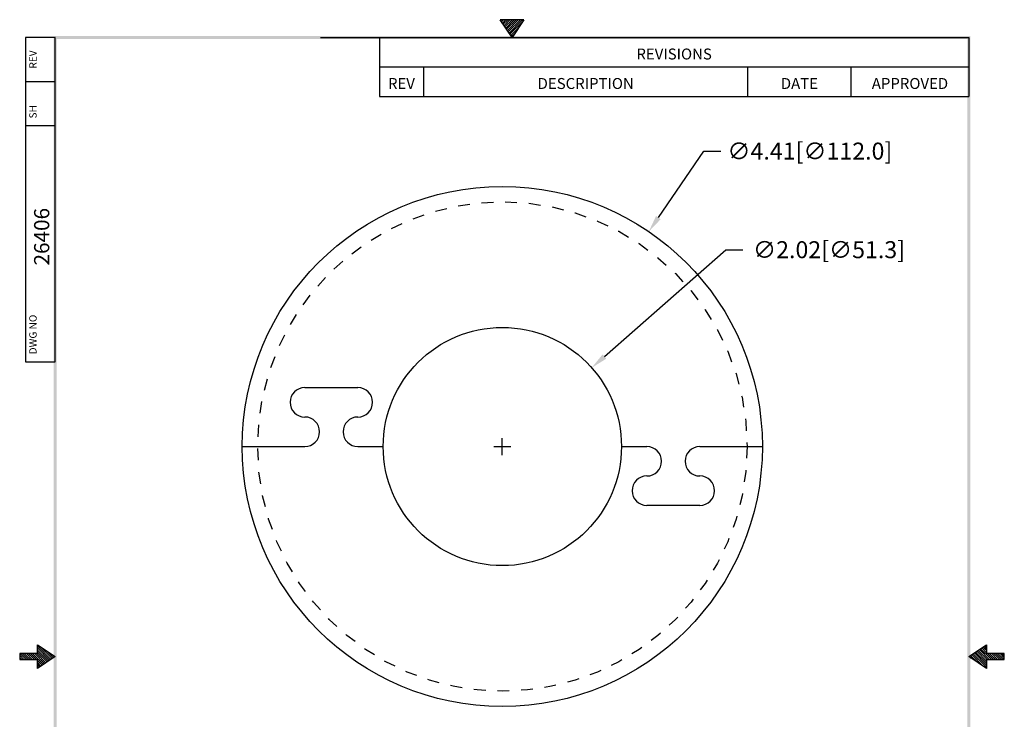
# Model space of a CAD drawing. Extents: x 0.6 to 8.9, y -3.6 to 7.2.
# Drawn here: x 0.6 to 8.9, y 1.3 to 7.2 of the extents above; entities that cross this region are included whole.
import ezdxf
from ezdxf.enums import TextEntityAlignment as Align

# ---------------------------------------------------------------- set-up
doc = ezdxf.new("R2010")
doc.units = 0
doc.header["$LTSCALE"] = 0.35
doc.header["$MEASUREMENT"] = 0
doc.linetypes.add('HIDDEN', pattern=[0.375, 0.25, -0.125])
doc.layers.get('0').update_dxf_attribs({"linetype": 'CONTINUOUS'})
for name, color, linetype in [('DIM', 1, 'CONTINUOUS'), ('HIDDEN', 5, 'HIDDEN'), ('OBJ', 3, 'CONTINUOUS')]:
    doc.layers.add(name, color=color, linetype=linetype)
doc.styles.add('BAVWM$0$STANDARD', font='txt')
doc.styles.add('SMP', font='simplex')
doc.dimstyles.get("Standard").update_dxf_attribs({"dimtxt": 0.18, "dimasz": 0.18, "dimexe": 0.18, "dimexo": 0.0625, "dimgap": 0.09, "dimtad": 0, "dimtih": 1, "dimtoh": 1, "dimdec": 4, "dimzin": 0, "dimdsep": 46, "dimtxsty": 'STANDARD', "dimcen": 0.09, "dimadec": 0, "dimazin": 0, "dimtfac": 1, "dimtdec": 4, "dimtofl": 0, "dimtmove": 0, "dimatfit": 3, "dimfxl": 1, "dimtolj": 1, "dimtzin": 0, "dimarcsym": 0})

# ---------------------------------------------------------------- blocks, each defined once
blk = doc.blocks.new('*D2')
at = {"color": 0, "linetype": 'ByBlock'}
for p, q in [((6.1938, 5.199), (6.5783, 5.763)), ((6.5783, 5.763), (6.7223, 5.763)), ((4.7987, 3.2581), (4.9427, 3.2581)), ((4.8707, 3.1861), (4.8707, 3.3301))]:
    blk.add_line(p, q, dxfattribs=at)
blk.add_solid([(6.174, 5.2125), (6.2137, 5.1855), (6.1127, 5.08)], dxfattribs=at)
at = {"color": 0, "linetype": 'ByBlock', "insert": (7.4783, 5.763), "char_height": 0.144, "attachment_point": 5}
blk.add_mtext('\\A1;∅4.41[∅112.0]', dxfattribs=at)
blk = doc.blocks.new('BAVWM')
at = {"color": 7}
for p, q in [((5.5049, 11.1404), (5.4049, 11.2904)), ((5.6049, 11.2904), (5.4049, 11.2904)), ((5.4165, 11.2904), (5.4095, 11.2834)), ((5.4342, 11.2904), (5.4166, 11.2728)), ((5.4518, 11.2904), (5.4237, 11.2622)), ((5.4695, 11.2904), (5.4307, 11.2516)), ((5.4872, 11.2904), (5.4378, 11.241)), ((5.5049, 11.2904), (5.4449, 11.2304)), ((5.5225, 11.2904), (5.4519, 11.2198)), ((5.5402, 11.2904), (5.459, 11.2092)), ((5.5579, 11.2904), (5.4661, 11.1986)), ((5.5756, 11.2904), (5.4732, 11.188)), ((5.5933, 11.2904), (5.4802, 11.1774)), ((5.6049, 11.2904), (5.5049, 11.1404)), ((5.5927, 11.2722), (5.4873, 11.1668)), ((5.5574, 11.2192), (5.4944, 11.1562)), ((1.3799, 11.1404), (1.3799, 8.3904)), ((1.6299, 11.1404), (1.3799, 11.1404)), ((1.6299, 8.3904), (1.6299, 11.1404)), ((3.8799, 11.1404), (9.3799, 11.1404)), ((4.3799, 11.1404), (4.3799, 10.6404)), ((5.522, 11.1662), (5.5014, 11.1456)), ((9.3799, 11.1404), (9.3799, 10.6404)), ((4.3799, 10.8904), (9.3799, 10.8904)), ((4.7549, 10.8904), (4.7549, 10.6404)), ((7.5049, 10.6404), (7.5049, 10.8904)), ((8.3799, 10.6404), (8.3799, 10.8904)), ((1.3799, 10.7654), (1.6299, 10.7654)), ((4.3799, 10.6404), (9.3799, 10.6404)), ((1.6299, 10.3904), (1.3799, 10.3904)), ((1.3799, 8.3904), (1.6299, 8.3904)), ((1.4799, 5.9154), (1.4799, 5.9904)), ((1.4799, 5.9904), (1.6299, 5.8904)), ((1.4799, 5.9812), (1.5944, 5.8667)), ((1.4799, 5.9635), (1.5838, 5.8597)), ((1.4799, 5.9459), (1.5731, 5.8526)), ((1.5053, 5.9734), (1.605, 5.8738)), ((1.5584, 5.9381), (1.6156, 5.8809)), ((9.3799, 5.8904), (9.5299, 5.9904)), ((9.5299, 5.8526), (9.4472, 5.9353)), ((9.5348, 5.8654), (9.4578, 5.9424)), ((9.5524, 5.8654), (9.4684, 5.9494)), ((9.5701, 5.8654), (9.479, 5.9565)), ((9.5299, 5.9233), (9.4896, 5.9636)), ((9.5299, 5.941), (9.5002, 5.9707)), ((9.5299, 5.9587), (9.5108, 5.9777)), ((9.5299, 5.9764), (9.5215, 5.9848)), ((9.5299, 5.9904), (9.5299, 5.9154)), ((1.4799, 5.9154), (1.3299, 5.9154)), ((1.3299, 5.9154), (1.3299, 5.8654)), ((1.3299, 5.9014), (1.3659, 5.8654)), ((1.3299, 5.8837), (1.3482, 5.8654)), ((1.3299, 5.8661), (1.3305, 5.8654)), ((1.3299, 5.8654), (1.4799, 5.8654)), ((1.3336, 5.9154), (1.3836, 5.8654)), ((1.3512, 5.9154), (1.4012, 5.8654)), ((1.3689, 5.9154), (1.4189, 5.8654)), ((1.3866, 5.9154), (1.4366, 5.8654)), ((1.4043, 5.9154), (1.4543, 5.8654)), ((1.4219, 5.9154), (1.4719, 5.8654)), ((1.4396, 5.9154), (1.5307, 5.8243)), ((1.4573, 5.9154), (1.5413, 5.8314)), ((1.475, 5.9154), (1.5519, 5.8385)), ((1.4799, 5.9282), (1.5625, 5.8455)), ((1.6299, 5.8904), (1.4799, 5.7904)), ((1.4799, 5.7904), (1.4799, 5.8654)), ((1.4799, 5.8575), (1.5201, 5.8172)), ((1.6114, 5.9027), (1.6262, 5.888)), ((9.5299, 5.7904), (9.3799, 5.8904)), ((9.3983, 5.8781), (9.3836, 5.8929)), ((9.4514, 5.8427), (9.3942, 5.8999)), ((9.5044, 5.8074), (9.4048, 5.907)), ((9.5299, 5.7996), (9.4154, 5.9141)), ((9.5299, 5.8173), (9.426, 5.9212)), ((9.5299, 5.835), (9.4366, 5.9282)), ((9.6799, 5.9154), (9.5299, 5.9154)), ((9.5299, 5.8654), (9.6799, 5.8654)), ((9.5299, 5.8654), (9.5299, 5.7904)), ((9.5878, 5.8654), (9.5378, 5.9154)), ((9.6055, 5.8654), (9.5555, 5.9154)), ((9.6232, 5.8654), (9.5732, 5.9154)), ((9.6408, 5.8654), (9.5908, 5.9154)), ((9.6585, 5.8654), (9.6085, 5.9154)), ((9.6762, 5.8654), (9.6262, 5.9154)), ((9.6799, 5.8794), (9.6439, 5.9154)), ((9.6799, 5.8971), (9.6615, 5.9154)), ((9.6799, 5.9148), (9.6792, 5.9154)), ((9.6799, 5.8654), (9.6799, 5.9154)), ((1.4799, 5.8398), (1.5095, 5.8102)), ((1.4799, 5.8221), (1.4989, 5.8031)), ((1.4799, 5.8044), (1.4883, 5.796))]:
    blk.add_line(p, q, dxfattribs=at)
for points in [[(1.6424, 11.1404), (1.6174, 11.1404), (1.6424, 0.6529), (1.6174, 0.6279)], [(9.3674, 11.1279), (9.3924, 11.1529), (1.6299, 11.1279), (1.6299, 11.1529)], [(9.3674, 0.6529), (9.3924, 0.6279), (9.3674, 11.1279), (9.3924, 11.1529)]]:
    blk.add_trace(points, dxfattribs=at)
at = {"color": 7, "style": 'BAVWM$0$STANDARD'}
blk.add_text('REV', height=0.0625, rotation=90, dxfattribs=at).set_placement((1.4736, 10.9529), align=Align.CENTER)
for s, p in [('REVISIONS', (6.8799, 10.9529)), ('REV', (4.5674, 10.7029)), ('DESCRIPTION', (6.1299, 10.7029)), ('DATE', (7.9424, 10.7029)), ('APPROVED', (8.8799, 10.7029))]:
    blk.add_text(s, height=0.093, dxfattribs=at).set_placement(p, align=Align.CENTER)
for s, p in [('SH', (1.4736, 10.4529)), ('DWG NO', (1.4736, 8.4529))]:
    blk.add_text(s, height=0.0625, rotation=90, dxfattribs=at).set_placement(p)
blk = doc.blocks.new('*D4')
at = {"color": 0, "linetype": 'ByBlock'}
for p, q in [((5.5345, 4.3628), (6.5629, 5.2688)), ((6.5629, 5.2688), (6.7069, 5.2688)), ((4.5966, 3.6), (4.7406, 3.6)), ((4.6686, 3.528), (4.6686, 3.672))]:
    blk.add_line(p, q, dxfattribs=at)
blk.add_solid([(5.5186, 4.3808), (5.5504, 4.3448), (5.4265, 4.2676)], dxfattribs=at)
at = {"color": 0, "linetype": 'ByBlock', "insert": (7.4389, 5.2688), "char_height": 0.144, "attachment_point": 5}
blk.add_mtext('\\A1;∅2.02[∅51.3]', dxfattribs=at)

msp = doc.modelspace()

# ---------------------------------------------------------------- linework, layer by layer
at = {"layer": 'HIDDEN', "color": 7}
msp.add_circle((4.6686, 3.6), 2.075, dxfattribs=at)
at = {"layer": 'OBJ', "color": 7}
for p, q in [((2.9936, 4.1), (3.4436, 4.1)), ((2.4636, 3.6), (2.9936, 3.6)), ((3.4436, 3.6), (3.6586, 3.6)), ((5.6786, 3.6), (5.8936, 3.6)), ((6.3436, 3.6), (6.8736, 3.6)), ((6.3436, 3.1), (5.8936, 3.1))]:
    msp.add_line(p, q, dxfattribs=at)
for radius in [2.205, 1.01]:
    msp.add_circle((4.6686, 3.6), radius, dxfattribs=at)
for centre, start, end in [((2.9936, 3.975), 90, 270), ((3.4436, 3.975), 270, 90), ((2.9936, 3.725), 270, 90), ((3.4436, 3.725), 90, 270), ((5.8936, 3.475), 270, 90), ((6.3436, 3.475), 90, 270), ((5.8936, 3.225), 90, 270), ((6.3436, 3.225), 270, 90)]:
    msp.add_arc(centre, 0.125, start, end, dxfattribs=at)

# ---------------------------------------------------------------- block references
at = {"color": 7}
msp.add_blockref('BAVWM', (-0.7543, -4.0714), dxfattribs=at)

# ---------------------------------------------------------------- texts
at = {"layer": 'DIM', "color": 7, "style": 'SMP'}
msp.add_text('26406', height=0.12888, rotation=90, dxfattribs=at).set_placement((0.8265, 5.135))

# ---------------------------------------------------------------- dimensions: what is measured, and where the dimension line sits
at = {"layer": 'DIM', "color": 7}
dim = msp.add_diameter_dim_2p(p1=(3.4265, 1.7781), p2=(5.9106, 5.4219), dimstyle='STANDARD', override={"dimscale": 0.8, "dimdec": 2, "dimzin": 4, "dimatfit": 2}, dxfattribs=at)
dim.commit()
dim.dimension.update_dxf_attribs({"geometry": '*D2', "text_midpoint": (7.2763, 6.1049), "insert": (-0.2021, 0.3419)})
dim = msp.add_diameter_dim_2p(p1=(3.9107, 2.9324), p2=(5.4265, 4.2676), dimstyle='STANDARD', override={"dimscale": 0.8, "dimdec": 2, "dimzin": 4, "dimatfit": 2}, dxfattribs=at)
dim.commit()
dim.dimension.update_dxf_attribs({"geometry": '*D4', "text_midpoint": (7.4389, 5.2688), "dimtype": 163})

doc.saveas('drawing.dxf')
